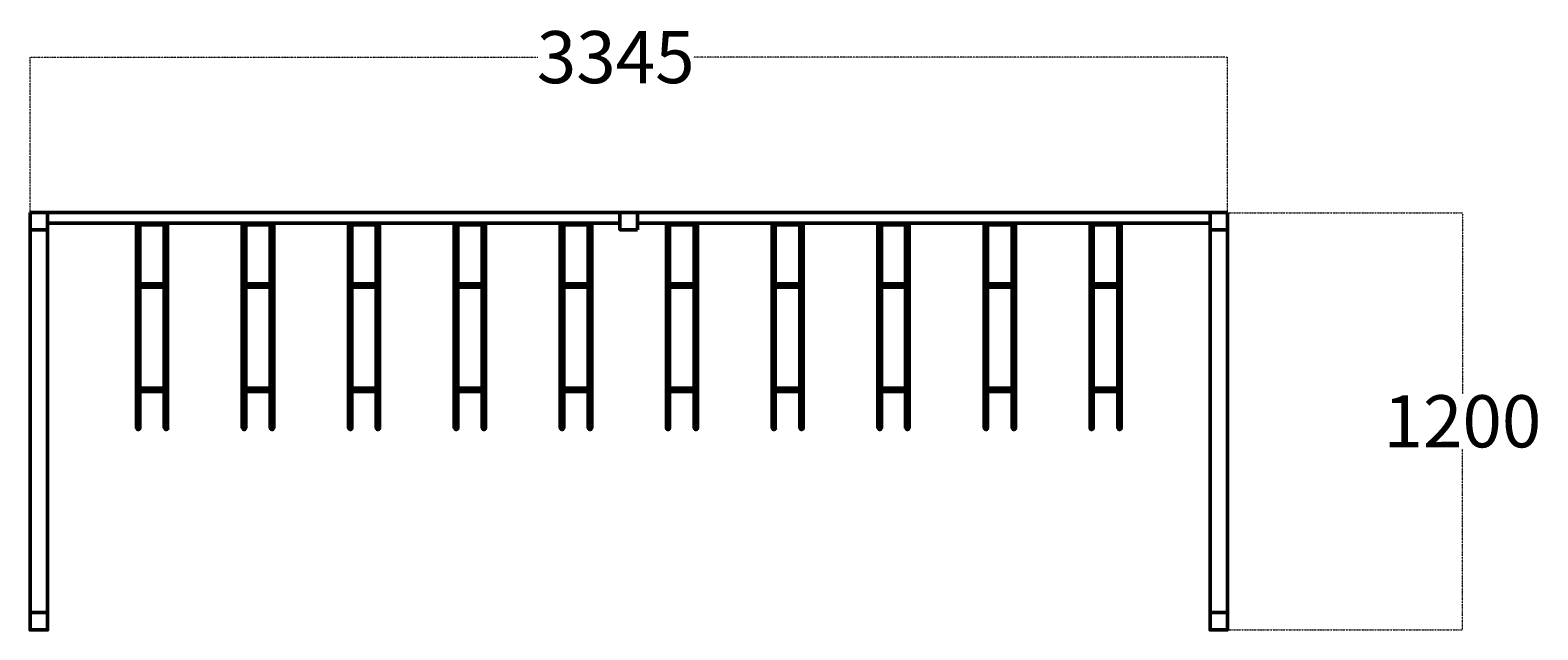
# Model space of a CAD drawing. Extents: x 2444 to 21099, y 1318 to 10909.
# Drawn here: x 2444 to 6784, y 5508 to 7234 of the extents above; entities that cross this region are included whole.
import ezdxf

# ---------------------------------------------------------------- set-up
doc = ezdxf.new("R2010")
doc.units = 0
doc.linetypes.add('DASHDOT', pattern=[1, 0.5, -0.25, 0, -0.25])
doc.layers.get('0').update_dxf_attribs({"lineweight": 25})
doc.layers.add('Layer 1', color=7, linetype='Continuous', lineweight=0)
doc.styles.add('0-FS Dims', font='GOTHIC.TTF')
doc.dimstyles.new('FS', dxfattribs={"dimscale": 0, "dimtxt": 2.5, "dimasz": 3, "dimexe": 1, "dimexo": 2, "dimgap": 0.5, "dimtad": 0, "dimtih": 1, "dimtoh": 1, "dimdec": 0, "dimlfac": -1, "dimzin": 0, "dimdsep": 46, "dimtxsty": '0-FS Dims', "dimcen": 1, "dimclrd": 7, "dimclre": 256, "dimclrt": 256, "dimadec": 0, "dimazin": 0, "dimtfac": 1, "dimtdec": 0, "dimtofl": 0, "dimtmove": 0, "dimatfit": 3, "dimldrblk": 'DOTSMALL', "dimfxl": 1, "dimtolj": 1, "dimtzin": 0, "dimlwd": 15, "dimlwe": 15, "dimarcsym": 0})

# ---------------------------------------------------------------- blocks, each defined once
blk = doc.blocks.new('*D66')
at = {"linetype": 'DASHDOT', "lineweight": 15, "transparency": 16777216}
for p, q in [((2444, 6711.3), (2444, 7157.4)), ((5890, 6711.3), (5890, 7157.4))]:
    blk.add_line(p, q, dxfattribs=at)
at = {"color": 7, "linetype": 'DASHDOT', "lineweight": 15, "transparency": 16777216}
for p, q in [((2447, 7156.4), (3905.7, 7156.4)), ((5887, 7156.4), (4353.1, 7156.4))]:
    blk.add_line(p, q, dxfattribs=at)
at = {"color": 7, "transparency": 16777216}
for points in [[(2447, 7156.9), (2447, 7155.9), (2444, 7156.4)], [(5887, 7156.9), (5887, 7155.9), (5890, 7156.4)]]:
    blk.add_solid(points, dxfattribs=at)
at = {"layer": 'Defpoints', "color": 0, "transparency": 16777216}
for p in [(5890, 7156.4), (2444, 6709.3), (5890, 6709.3)]:
    blk.add_point(p, dxfattribs=at)
at = {"transparency": 16777216, "insert": (4129.4, 7156.4), "char_height": 2.5, "attachment_point": 5, "style": '0-FS Dims'}
blk.add_mtext('\\A1;{\\H60x;3345}', dxfattribs=at)
blk = doc.blocks.new('_DotSmall')
at = {"color": 0, "linetype": 'ByBlock', "const_width": 0.5}
blk.add_lwpolyline([(-0.0625, 0, 1), (0.0625, 0, 1)], format="xyb", close=True, dxfattribs=at)
blk = doc.blocks.new('*D76')
at = {"linetype": 'DASHDOT', "lineweight": 15, "transparency": 16777216}
for p, q in [((5892, 6708.5), (6567.5, 6708.5)), ((5892, 5507.9), (6567.5, 5507.9))]:
    blk.add_line(p, q, dxfattribs=at)
at = {"color": 7, "linetype": 'DASHDOT', "lineweight": 15, "transparency": 16777216}
for p, q in [((6566.5, 6705.5), (6566.5, 6187.5)), ((6566.5, 5510.9), (6566.5, 6028.9))]:
    blk.add_line(p, q, dxfattribs=at)
at = {"color": 7, "transparency": 16777216}
for points in [[(6566, 6705.5), (6567, 6705.5), (6566.5, 6708.5)], [(6566, 5510.9), (6567, 5510.9), (6566.5, 5507.9)]]:
    blk.add_solid(points, dxfattribs=at)
at = {"layer": 'Defpoints', "color": 0, "transparency": 16777216}
for p in [(5890, 6708.5), (6566.5, 6708.5), (5890, 5507.9)]:
    blk.add_point(p, dxfattribs=at)
at = {"transparency": 16777216, "insert": (6566.5, 6108.2), "char_height": 2.5, "attachment_point": 5, "style": '0-FS Dims'}
blk.add_mtext('\\A1;{\\H60x;1200}', dxfattribs=at)

msp = doc.modelspace()

# ---------------------------------------------------------------- linework, layer by layer
at = {"layer": 'Layer 1', "color": 0, "lineweight": 50}
for p, q in [((4141.6, 6709.3), (2494, 6709.3)), ((5840, 6709.3), (4192.4, 6709.3)), ((2444, 5557.9), (2444, 6659.4)), ((2494, 5557.9), (2494, 6659.4)), ((2749.7, 6678.9), (2749.7, 6673.8)), ((2839.4, 6678.9), (2839.4, 6673.8)), ((3054.5, 6678.9), (3054.5, 6673.8)), ((3064.6, 6678.9), (3064.6, 6673.8)), ((3134.9, 6673.8), (3064.6, 6673.8)), ((3145.1, 6678.9), (3145.1, 6673.8)), ((3360.1, 6678.9), (3360.1, 6673.8)), ((3439.7, 6673.8), (3439.7, 6678.9)), ((3449.9, 6678.9), (3449.9, 6673.8)), ((3664.9, 6678.9), (3664.9, 6673.8)), ((3754.7, 6678.9), (3754.7, 6673.8)), ((3969.7, 6678.9), (3969.7, 6673.8)), ((3979.9, 6678.9), (3979.9, 6673.8)), ((4050.2, 6673.8), (3979.9, 6673.8)), ((4050.2, 6673.8), (4050.2, 6678.9)), ((4060.3, 6678.9), (4060.3, 6673.8)), ((4275.4, 6678.9), (4275.4, 6673.8)), ((4355, 6673.8), (4284.7, 6673.8)), ((4365.1, 6678.9), (4365.1, 6673.8)), ((4579.3, 6678.9), (4579.3, 6673.8)), ((4588.6, 6673.8), (4588.6, 6678.9)), ((4669.1, 6678.9), (4669.1, 6673.8)), ((4884.1, 6678.9), (4884.1, 6673.8)), ((4894.3, 6673.8), (4963.7, 6673.8)), ((4963.7, 6678.9), (4963.7, 6673.8)), ((4973.9, 6678.9), (4973.9, 6673.8)), ((5189.8, 6678.9), (5189.8, 6673.8)), ((5280.4, 6678.9), (5280.4, 6673.8)), ((5494.6, 6678.9), (5494.6, 6673.8)), ((5574.2, 6678.9), (5503.9, 6678.9)), ((5584.3, 6678.9), (5584.3, 6673.8)), ((5840, 5557.9), (5840, 6659.4)), ((5890, 5557.9), (5890, 6659.4)), ((2749.7, 6384.2), (2749.7, 6597.6)), ((2759.8, 6384.2), (2759.8, 6597.6)), ((2830.1, 6384.2), (2830.1, 6597.6)), ((2839.4, 6384.2), (2839.4, 6597.6)), ((3054.5, 6384.2), (3054.5, 6597.6)), ((3064.6, 6384.2), (3064.6, 6597.6)), ((3134.9, 6384.2), (3134.9, 6597.6)), ((3145.1, 6384.2), (3145.1, 6597.6)), ((3360.1, 6384.2), (3360.1, 6597.6)), ((3370.3, 6384.2), (3370.3, 6597.6)), ((3439.7, 6384.2), (3439.7, 6597.6)), ((3449.9, 6384.2), (3449.9, 6597.6)), ((3664.9, 6384.2), (3664.9, 6597.6)), ((3675.1, 6384.2), (3675.1, 6597.6)), ((3745.4, 6384.2), (3745.4, 6597.6)), ((3754.7, 6384.2), (3754.7, 6597.6)), ((3969.7, 6384.2), (3969.7, 6597.6)), ((3979.9, 6384.2), (3979.9, 6597.6)), ((4050.2, 6384.2), (4050.2, 6597.6)), ((4060.3, 6384.2), (4060.3, 6597.6)), ((4275.4, 6384.2), (4275.4, 6597.6)), ((4284.7, 6384.2), (4284.7, 6597.6)), ((4355, 6384.2), (4355, 6597.6)), ((4365.1, 6384.2), (4365.1, 6597.6)), ((4579.3, 6384.2), (4579.3, 6597.6)), ((4588.6, 6384.2), (4588.6, 6597.6)), ((4658.9, 6384.2), (4658.9, 6597.6)), ((4669.1, 6384.2), (4669.1, 6597.6)), ((4884.1, 6384.2), (4884.1, 6597.6)), ((4894.3, 6384.2), (4894.3, 6597.6)), ((4963.7, 6384.2), (4963.7, 6597.6)), ((4973.9, 6384.2), (4973.9, 6597.6)), ((5189.8, 6384.2), (5189.8, 6597.6)), ((5199.9, 6384.2), (5199.9, 6597.6)), ((5270.2, 6384.2), (5270.2, 6597.6)), ((5280.4, 6384.2), (5280.4, 6597.6)), ((5494.6, 6384.2), (5494.6, 6597.6)), ((5503.9, 6384.2), (5503.9, 6597.6)), ((5574.2, 6384.2), (5574.2, 6597.6)), ((5584.3, 6384.2), (5584.3, 6597.6)), ((2830.1, 6503.6), (2759.8, 6503.6)), ((2830.1, 6494.3), (2759.8, 6494.3)), ((3134.9, 6503.6), (3064.6, 6503.6)), ((3134.9, 6494.3), (3064.6, 6494.3)), ((3439.7, 6503.6), (3370.3, 6503.6)), ((3439.7, 6494.3), (3370.3, 6494.3)), ((3745.4, 6503.6), (3675.1, 6503.6)), ((3745.4, 6494.3), (3675.1, 6494.3)), ((4050.2, 6503.6), (3979.9, 6503.6)), ((4050.2, 6494.3), (3979.9, 6494.3)), ((4355, 6503.6), (4284.7, 6503.6)), ((4355, 6494.3), (4284.7, 6494.3)), ((4588.6, 6503.6), (4658.9, 6503.6)), ((4588.6, 6494.3), (4658.9, 6494.3)), ((4894.3, 6503.6), (4963.7, 6503.6)), ((4894.3, 6494.3), (4963.7, 6494.3)), ((5270.2, 6503.6), (5199.9, 6503.6)), ((5270.2, 6494.3), (5199.9, 6494.3)), ((5503.9, 6503.6), (5574.2, 6503.6)), ((5503.9, 6494.3), (5574.2, 6494.3)), ((2749.7, 6121.8), (2749.7, 6384.2)), ((2759.8, 6121.8), (2759.8, 6384.2)), ((2830.1, 6121.8), (2830.1, 6384.2)), ((2839.4, 6121.8), (2839.4, 6384.2)), ((3054.5, 6121.8), (3054.5, 6384.2)), ((3064.6, 6121.8), (3064.6, 6384.2)), ((3134.9, 6121.8), (3134.9, 6384.2)), ((3145.1, 6121.8), (3145.1, 6384.2)), ((3360.1, 6121.8), (3360.1, 6384.2)), ((3370.3, 6121.8), (3370.3, 6384.2)), ((3439.7, 6121.8), (3439.7, 6384.2)), ((3449.9, 6121.8), (3449.9, 6384.2)), ((3664.9, 6121.8), (3664.9, 6384.2)), ((3675.1, 6121.8), (3675.1, 6384.2)), ((3745.4, 6121.8), (3745.4, 6384.2)), ((3754.7, 6121.8), (3754.7, 6384.2)), ((3969.7, 6121.8), (3969.7, 6384.2)), ((3979.9, 6121.8), (3979.9, 6384.2)), ((4050.2, 6121.8), (4050.2, 6384.2)), ((4060.3, 6121.8), (4060.3, 6384.2)), ((4275.4, 6121.8), (4275.4, 6384.2)), ((4284.7, 6121.8), (4284.7, 6384.2)), ((4355, 6121.8), (4355, 6384.2)), ((4365.1, 6121.8), (4365.1, 6384.2)), ((4579.3, 6121.8), (4579.3, 6384.2)), ((4588.6, 6121.8), (4588.6, 6384.2)), ((4658.9, 6121.8), (4658.9, 6384.2)), ((4669.1, 6121.8), (4669.1, 6384.2)), ((4884.1, 6121.8), (4884.1, 6384.2)), ((4894.3, 6121.8), (4894.3, 6384.2)), ((4963.7, 6121.8), (4963.7, 6384.2)), ((4973.9, 6121.8), (4973.9, 6384.2)), ((5189.8, 6121.8), (5189.8, 6384.2)), ((5199.9, 6121.8), (5199.9, 6384.2)), ((5270.2, 6121.8), (5270.2, 6384.2)), ((5280.4, 6121.8), (5280.4, 6384.2)), ((5494.6, 6121.8), (5494.6, 6384.2)), ((5503.9, 6121.8), (5503.9, 6384.2)), ((5574.2, 6121.8), (5574.2, 6384.2)), ((5584.3, 6121.8), (5584.3, 6384.2)), ((2830.1, 6203.9), (2759.8, 6203.9)), ((2830.1, 6193.7), (2759.8, 6193.7)), ((3134.9, 6203.9), (3064.6, 6203.9)), ((3134.9, 6193.7), (3064.6, 6193.7)), ((3439.7, 6203.9), (3370.3, 6203.9)), ((3439.7, 6193.7), (3370.3, 6193.7)), ((3745.4, 6203.9), (3675.1, 6203.9)), ((3745.4, 6193.7), (3675.1, 6193.7)), ((4050.2, 6203.9), (3979.9, 6203.9)), ((4050.2, 6193.7), (3979.9, 6193.7)), ((4355, 6203.9), (4284.7, 6203.9)), ((4355, 6193.7), (4284.7, 6193.7)), ((4588.6, 6203.9), (4658.9, 6203.9)), ((4588.6, 6193.7), (4658.9, 6193.7)), ((4894.3, 6203.9), (4963.7, 6203.9)), ((4894.3, 6193.7), (4963.7, 6193.7)), ((5270.2, 6203.9), (5199.9, 6203.9)), ((5270.2, 6193.7), (5199.9, 6193.7)), ((5503.9, 6203.9), (5574.2, 6203.9)), ((5503.9, 6193.7), (5574.2, 6193.7))]:
    msp.add_line(p, q, dxfattribs=at)
at = {"layer": 'Layer 1', "color": 0, "lineweight": 15}
for p, q in [((2494.8, 5740.8), (2494.8, 5752.6)), ((2494.8, 5735.7), (2494.8, 5735.7)), ((2494.8, 5720.4), (2494.8, 5730.6)), ((5840, 5740.8), (5840, 5752.6)), ((5840, 5735.7), (5840, 5735.7)), ((5840, 5720.4), (5840, 5730.6)), ((2494.8, 5716.2), (2494.8, 5716.2)), ((2494.8, 5701), (2494.8, 5711.1)), ((2494.8, 5695.9), (2494.8, 5695.9)), ((2494.8, 5680.6), (2494.8, 5690.8)), ((5840, 5716.2), (5840, 5716.2)), ((5840, 5701), (5840, 5711.1)), ((5840, 5695.9), (5840, 5695.9)), ((5840, 5680.6), (5840, 5690.8)), ((2494.8, 5675.6), (2494.8, 5675.6)), ((2494.8, 5661.2), (2494.8, 5670.5)), ((2494.8, 5656.1), (2494.8, 5656.1)), ((2494.8, 5640.8), (2494.8, 5651)), ((5840, 5675.6), (5840, 5675.6)), ((5840, 5661.2), (5840, 5670.5)), ((5840, 5656.1), (5840, 5656.1)), ((5840, 5640.8), (5840, 5651)), ((2494.8, 5635.8), (2494.8, 5635.8)), ((2494.8, 5620.5), (2494.8, 5630.7)), ((2494.8, 5615.4), (2494.8, 5615.4)), ((2494.8, 5599.4), (2494.8, 5611.2)), ((5840, 5635.8), (5840, 5635.8)), ((5840, 5620.5), (5840, 5630.7)), ((5840, 5615.4), (5840, 5615.4)), ((5840, 5599.4), (5840, 5611.2))]:
    msp.add_line(p, q, dxfattribs=at)
at = {"layer": 'Layer 1', "color": 0, "lineweight": 25}
msp.add_line((2494.8, 5558.7), (2494.8, 5558.7), dxfattribs=at)
at = {"layer": 'Layer 1', "color": 0, "lineweight": 50}
for points in [[(2444, 6709.3), (2444, 6659.4), (2494, 6659.4), (2494, 6709.3), (2444, 6709.3)], [(4192.4, 6659.4), (4192.4, 6709.3), (4141.6, 6709.3), (4141.6, 6659.4), (4192.4, 6659.4)], [(5890, 6709.3), (5890, 6659.4), (5840, 6659.4), (5840, 6709.3), (5890, 6709.3)], [(2494, 6678.9), (3059.6, 6678.9), (3064.6, 6678.9)], [(2749.7, 6597.6), (2749.7, 6606.9), (2749.7, 6617.9), (2749.7, 6629.8), (2749.7, 6640.8), (2749.7, 6651.8), (2749.7, 6661.1), (2749.7, 6667.9), (2749.7, 6672.9), (2749.7, 6673.8)], [(2830.1, 6678.9), (2830.1, 6673.8), (2759.8, 6673.8), (2759.8, 6678.9)], [(2759.8, 6673.8), (2759.8, 6672.9), (2759.8, 6667.9), (2759.8, 6661.1), (2759.8, 6651.8), (2759.8, 6640.8), (2759.8, 6629.8), (2759.8, 6617.9), (2759.8, 6606.9), (2759.8, 6597.6)], [(2830.1, 6597.6), (2830.1, 6606.9), (2830.1, 6617.9), (2830.1, 6629.8), (2830.1, 6640.8), (2830.1, 6651.8), (2830.1, 6661.1), (2830.1, 6667.9), (2830.1, 6672.9), (2830.1, 6673.8)], [(2839.4, 6673.8), (2839.4, 6672.9), (2839.4, 6667.9), (2839.4, 6661.1), (2839.4, 6651.8), (2839.4, 6640.8), (2839.4, 6629.8), (2839.4, 6617.9), (2839.4, 6606.9), (2839.4, 6597.6)], [(3054.5, 6597.6), (3054.5, 6606.9), (3054.5, 6617.9), (3054.5, 6629.8), (3054.5, 6640.8), (3054.5, 6651.8), (3054.5, 6661.1), (3054.5, 6667.9), (3054.5, 6672.9), (3054.5, 6673.8)], [(3064.6, 6678.9), (3134.9, 6678.9), (3134.9, 6673.8)], [(3064.6, 6673.8), (3064.6, 6672.9), (3064.6, 6667.9), (3064.6, 6661.1), (3064.6, 6651.8), (3064.6, 6640.8), (3064.6, 6629.8), (3064.6, 6617.9), (3064.6, 6606.9), (3064.6, 6597.6)], [(3134.9, 6678.9), (3140, 6678.9), (3670, 6678.9), (3675.1, 6678.9)], [(3134.9, 6597.6), (3134.9, 6606.9), (3134.9, 6617.9), (3134.9, 6629.8), (3134.9, 6640.8), (3134.9, 6651.8), (3134.9, 6661.1), (3134.9, 6667.9), (3134.9, 6672.9), (3134.9, 6673.8)], [(3145.1, 6673.8), (3145.1, 6672.9), (3145.1, 6667.9), (3145.1, 6661.1), (3145.1, 6651.8), (3145.1, 6640.8), (3145.1, 6629.8), (3145.1, 6617.9), (3145.1, 6606.9), (3145.1, 6597.6)], [(3360.1, 6597.6), (3360.1, 6606.9), (3360.1, 6617.9), (3360.1, 6629.8), (3360.1, 6640.8), (3360.1, 6651.8), (3360.1, 6661.1), (3360.1, 6667.9), (3360.1, 6672.9), (3360.1, 6673.8)], [(3439.7, 6673.8), (3370.3, 6673.8), (3370.3, 6678.9)], [(3370.3, 6673.8), (3370.3, 6672.9), (3370.3, 6667.9), (3370.3, 6661.1), (3370.3, 6651.8), (3370.3, 6640.8), (3370.3, 6629.8), (3370.3, 6617.9), (3370.3, 6606.9), (3370.3, 6597.6)], [(3439.7, 6597.6), (3439.7, 6606.9), (3439.7, 6617.9), (3439.7, 6629.8), (3439.7, 6640.8), (3439.7, 6651.8), (3439.7, 6661.1), (3439.7, 6667.9), (3439.7, 6672.9), (3439.7, 6673.8)], [(3449.9, 6673.8), (3449.9, 6672.9), (3449.9, 6667.9), (3449.9, 6661.1), (3449.9, 6651.8), (3449.9, 6640.8), (3449.9, 6629.8), (3449.9, 6617.9), (3449.9, 6606.9), (3449.9, 6597.6)], [(3664.9, 6597.6), (3664.9, 6606.9), (3664.9, 6617.9), (3664.9, 6629.8), (3664.9, 6640.8), (3664.9, 6651.8), (3664.9, 6661.1), (3664.9, 6667.9), (3664.9, 6672.9), (3664.9, 6673.8)], [(3745.4, 6678.9), (3745.4, 6673.8), (3675.1, 6673.8), (3675.1, 6678.9), (3745.4, 6678.9)], [(3675.1, 6673.8), (3675.1, 6672.9), (3675.1, 6667.9), (3675.1, 6661.1), (3675.1, 6651.8), (3675.1, 6640.8), (3675.1, 6629.8), (3675.1, 6617.9), (3675.1, 6606.9), (3675.1, 6597.6)], [(3745.4, 6678.9), (3749.6, 6678.9), (4141.6, 6678.9)], [(3745.4, 6597.6), (3745.4, 6606.9), (3745.4, 6617.9), (3745.4, 6629.8), (3745.4, 6640.8), (3745.4, 6651.8), (3745.4, 6661.1), (3745.4, 6667.9), (3745.4, 6672.9), (3745.4, 6673.8)], [(3754.7, 6673.8), (3754.7, 6672.9), (3754.7, 6667.9), (3754.7, 6661.1), (3754.7, 6651.8), (3754.7, 6640.8), (3754.7, 6629.8), (3754.7, 6617.9), (3754.7, 6606.9), (3754.7, 6597.6)], [(3969.7, 6597.6), (3969.7, 6606.9), (3969.7, 6617.9), (3969.7, 6629.8), (3969.7, 6640.8), (3969.7, 6651.8), (3969.7, 6661.1), (3969.7, 6667.9), (3969.7, 6672.9), (3969.7, 6673.8)], [(3979.9, 6673.8), (3979.9, 6672.9), (3979.9, 6667.9), (3979.9, 6661.1), (3979.9, 6651.8), (3979.9, 6640.8), (3979.9, 6629.8), (3979.9, 6617.9), (3979.9, 6606.9), (3979.9, 6597.6)], [(4050.2, 6597.6), (4050.2, 6606.9), (4050.2, 6617.9), (4050.2, 6629.8), (4050.2, 6640.8), (4050.2, 6651.8), (4050.2, 6661.1), (4050.2, 6667.9), (4050.2, 6672.9), (4050.2, 6673.8)], [(4060.3, 6673.8), (4060.3, 6672.9), (4060.3, 6667.9), (4060.3, 6661.1), (4060.3, 6651.8), (4060.3, 6640.8), (4060.3, 6629.8), (4060.3, 6617.9), (4060.3, 6606.9), (4060.3, 6597.6)], [(4192.4, 6678.9), (4279.6, 6678.9), (4284.7, 6678.9)], [(4275.4, 6597.6), (4275.4, 6606.9), (4275.4, 6617.9), (4275.4, 6629.8), (4275.4, 6640.8), (4275.4, 6651.8), (4275.4, 6661.1), (4275.4, 6667.9), (4275.4, 6672.9), (4275.4, 6673.8)], [(4355, 6673.8), (4355, 6678.9), (4284.7, 6678.9), (4284.7, 6673.8)], [(4284.7, 6673.8), (4284.7, 6672.9), (4284.7, 6667.9), (4284.7, 6661.1), (4284.7, 6651.8), (4284.7, 6640.8), (4284.7, 6629.8), (4284.7, 6617.9), (4284.7, 6606.9), (4284.7, 6597.6)], [(4355, 6678.9), (4360, 6678.9), (4889.2, 6678.9), (4894.3, 6678.9)], [(4355, 6597.6), (4355, 6606.9), (4355, 6617.9), (4355, 6629.8), (4355, 6640.8), (4355, 6651.8), (4355, 6661.1), (4355, 6667.9), (4355, 6672.9), (4355, 6673.8)], [(4365.1, 6673.8), (4365.1, 6672.9), (4365.1, 6667.9), (4365.1, 6661.1), (4365.1, 6651.8), (4365.1, 6640.8), (4365.1, 6629.8), (4365.1, 6617.9), (4365.1, 6606.9), (4365.1, 6597.6)], [(4579.3, 6597.6), (4579.3, 6606.9), (4579.3, 6617.9), (4579.3, 6629.8), (4579.3, 6640.8), (4579.3, 6651.8), (4579.3, 6661.1), (4579.3, 6667.9), (4579.3, 6672.9), (4579.3, 6673.8)], [(4588.6, 6673.8), (4658.9, 6673.8), (4658.9, 6678.9)], [(4588.6, 6673.8), (4588.6, 6672.9), (4588.6, 6667.9), (4588.6, 6661.1), (4588.6, 6651.8), (4588.6, 6640.8), (4588.6, 6629.8), (4588.6, 6617.9), (4588.6, 6606.9), (4588.6, 6597.6)], [(4658.9, 6597.6), (4658.9, 6606.9), (4658.9, 6617.9), (4658.9, 6629.8), (4658.9, 6640.8), (4658.9, 6651.8), (4658.9, 6661.1), (4658.9, 6667.9), (4658.9, 6672.9), (4658.9, 6673.8)], [(4669.1, 6673.8), (4669.1, 6672.9), (4669.1, 6667.9), (4669.1, 6661.1), (4669.1, 6651.8), (4669.1, 6640.8), (4669.1, 6629.8), (4669.1, 6617.9), (4669.1, 6606.9), (4669.1, 6597.6)], [(4884.1, 6597.6), (4884.1, 6606.9), (4884.1, 6617.9), (4884.1, 6629.8), (4884.1, 6640.8), (4884.1, 6651.8), (4884.1, 6661.1), (4884.1, 6667.9), (4884.1, 6672.9), (4884.1, 6673.8)], [(4963.7, 6678.9), (4894.3, 6678.9), (4894.3, 6673.8)], [(4894.3, 6673.8), (4894.3, 6672.9), (4894.3, 6667.9), (4894.3, 6661.1), (4894.3, 6651.8), (4894.3, 6640.8), (4894.3, 6629.8), (4894.3, 6617.9), (4894.3, 6606.9), (4894.3, 6597.6)], [(4963.7, 6678.9), (4968.8, 6678.9), (5498.8, 6678.9), (5503.9, 6678.9)], [(4963.7, 6597.6), (4963.7, 6606.9), (4963.7, 6617.9), (4963.7, 6629.8), (4963.7, 6640.8), (4963.7, 6651.8), (4963.7, 6661.1), (4963.7, 6667.9), (4963.7, 6672.9), (4963.7, 6673.8)], [(4973.9, 6673.8), (4973.9, 6672.9), (4973.9, 6667.9), (4973.9, 6661.1), (4973.9, 6651.8), (4973.9, 6640.8), (4973.9, 6629.8), (4973.9, 6617.9), (4973.9, 6606.9), (4973.9, 6597.6)], [(5189.8, 6597.6), (5189.8, 6606.9), (5189.8, 6617.9), (5189.8, 6629.8), (5189.8, 6640.8), (5189.8, 6651.8), (5189.8, 6661.1), (5189.8, 6667.9), (5189.8, 6672.9), (5189.8, 6673.8)], [(5270.2, 6678.9), (5270.2, 6673.8), (5199.9, 6673.8), (5199.9, 6678.9)], [(5199.9, 6673.8), (5199.9, 6672.9), (5199.9, 6667.9), (5199.9, 6661.1), (5199.9, 6651.8), (5199.9, 6640.8), (5199.9, 6629.8), (5199.9, 6617.9), (5199.9, 6606.9), (5199.9, 6597.6)], [(5270.2, 6597.6), (5270.2, 6606.9), (5270.2, 6617.9), (5270.2, 6629.8), (5270.2, 6640.8), (5270.2, 6651.8), (5270.2, 6661.1), (5270.2, 6667.9), (5270.2, 6672.9), (5270.2, 6673.8)], [(5280.4, 6673.8), (5280.4, 6672.9), (5280.4, 6667.9), (5280.4, 6661.1), (5280.4, 6651.8), (5280.4, 6640.8), (5280.4, 6629.8), (5280.4, 6617.9), (5280.4, 6606.9), (5280.4, 6597.6)], [(5494.6, 6597.6), (5494.6, 6606.9), (5494.6, 6617.9), (5494.6, 6629.8), (5494.6, 6640.8), (5494.6, 6651.8), (5494.6, 6661.1), (5494.6, 6667.9), (5494.6, 6672.9), (5494.6, 6673.8)], [(5503.9, 6673.8), (5574.2, 6673.8), (5574.2, 6678.9)], [(5503.9, 6678.9), (5503.9, 6673.8), (5503.9, 6672.9), (5503.9, 6667.9), (5503.9, 6661.1), (5503.9, 6651.8), (5503.9, 6640.8), (5503.9, 6629.8), (5503.9, 6617.9), (5503.9, 6606.9), (5503.9, 6597.6)], [(5574.2, 6678.9), (5579.2, 6678.9), (5840, 6678.9)], [(5574.2, 6597.6), (5574.2, 6606.9), (5574.2, 6617.9), (5574.2, 6629.8), (5574.2, 6640.8), (5574.2, 6651.8), (5574.2, 6661.1), (5574.2, 6667.9), (5574.2, 6672.9), (5574.2, 6673.8)], [(5584.3, 6673.8), (5584.3, 6672.9), (5584.3, 6667.9), (5584.3, 6661.1), (5584.3, 6651.8), (5584.3, 6640.8), (5584.3, 6629.8), (5584.3, 6617.9), (5584.3, 6606.9), (5584.3, 6597.6)], [(2749.7, 6384.2), (2749.7, 6383.4), (2750.5, 6383.4), (2750.5, 6382.5), (2751.4, 6382.5), (2752.2, 6381.7), (2753.1, 6381.7), (2754.8, 6381.7), (2755.6, 6381.7), (2756.4, 6381.7), (2757.3, 6381.7), (2758.1, 6381.7), (2758.1, 6382.5), (2759, 6382.5), (2759.8, 6383.4), (2759.8, 6384.2)], [(2830.1, 6384.2), (2830.1, 6383.4), (2831, 6382.5), (2831.8, 6381.7), (2832.6, 6381.7), (2833.5, 6381.7), (2834.3, 6381.7), (2835.2, 6381.7), (2836, 6381.7), (2836.9, 6381.7), (2837.7, 6381.7), (2838.6, 6382.5), (2839.4, 6382.5), (2839.4, 6383.4), (2839.4, 6384.2)], [(3054.5, 6384.2), (3055.3, 6383.4), (3055.3, 6382.5), (3056.2, 6382.5), (3057, 6381.7), (3057.9, 6381.7), (3058.7, 6381.7), (3059.6, 6381.7), (3060.4, 6381.7), (3061.2, 6381.7), (3062.1, 6381.7), (3062.9, 6381.7), (3063.8, 6382.5), (3064.6, 6383.4), (3064.6, 6384.2)], [(3134.9, 6384.2), (3134.9, 6383.4), (3135.8, 6382.5), (3136.6, 6381.7), (3137.4, 6381.7), (3138.3, 6381.7), (3139.1, 6381.7), (3140, 6381.7), (3140.8, 6381.7), (3141.7, 6381.7), (3142.5, 6381.7), (3143.4, 6382.5), (3144.2, 6382.5), (3144.2, 6383.4), (3145.1, 6383.4), (3145.1, 6384.2)], [(3360.1, 6384.2), (3360.1, 6383.4), (3361, 6382.5), (3361.8, 6381.7), (3362.7, 6381.7), (3363.5, 6381.7), (3364.4, 6381.7), (3365.2, 6381.7), (3366, 6381.7), (3366.9, 6381.7), (3367.7, 6381.7), (3368.6, 6382.5), (3369.4, 6382.5), (3369.4, 6383.4), (3370.3, 6384.2)], [(3439.7, 6384.2), (3439.7, 6383.4), (3440.6, 6383.4), (3440.6, 6382.5), (3441.4, 6382.5), (3442.2, 6381.7), (3443.1, 6381.7), (3443.9, 6381.7), (3444.8, 6381.7), (3445.6, 6381.7), (3446.5, 6381.7), (3447.3, 6381.7), (3448.2, 6381.7), (3449, 6382.5), (3449.9, 6383.4), (3449.9, 6384.2)], [(3664.9, 6384.2), (3664.9, 6383.4), (3665.8, 6382.5), (3666.6, 6382.5), (3666.6, 6381.7), (3667.5, 6381.7), (3668.3, 6381.7), (3669.2, 6381.7), (3670, 6381.7), (3671.7, 6381.7), (3672.5, 6381.7), (3673.4, 6382.5), (3674.2, 6382.5), (3674.2, 6383.4), (3675.1, 6383.4), (3675.1, 6384.2)], [(3745.4, 6384.2), (3745.4, 6383.4), (3745.4, 6382.5), (3746.2, 6382.5), (3747, 6381.7), (3747.9, 6381.7), (3748.7, 6381.7), (3749.6, 6381.7), (3750.4, 6381.7), (3751.3, 6381.7), (3752.1, 6381.7), (3753, 6381.7), (3753.8, 6382.5), (3754.7, 6383.4), (3754.7, 6384.2)], [(3969.7, 6384.2), (3969.7, 6383.4), (3970.6, 6383.4), (3970.6, 6382.5), (3971.4, 6382.5), (3972.3, 6381.7), (3973.1, 6381.7), (3974, 6381.7), (3974.8, 6381.7), (3975.6, 6381.7), (3976.5, 6381.7), (3977.3, 6381.7), (3978.2, 6381.7), (3979, 6382.5), (3979.9, 6383.4), (3979.9, 6384.2)], [(4050.2, 6384.2), (4050.2, 6383.4), (4051, 6382.5), (4051.8, 6381.7), (4052.7, 6381.7), (4053.5, 6381.7), (4054.4, 6381.7), (4055.2, 6381.7), (4056.1, 6381.7), (4056.9, 6381.7), (4057.8, 6381.7), (4058.6, 6382.5), (4059.5, 6382.5), (4059.5, 6383.4), (4060.3, 6383.4), (4060.3, 6384.2)], [(4275.4, 6384.2), (4275.4, 6383.4), (4275.4, 6382.5), (4276.2, 6382.5), (4277.1, 6381.7), (4277.9, 6381.7), (4278.8, 6381.7), (4279.6, 6381.7), (4280.4, 6381.7), (4281.3, 6381.7), (4282.1, 6381.7), (4283, 6381.7), (4283.8, 6382.5), (4284.7, 6382.5), (4284.7, 6383.4), (4284.7, 6384.2)], [(4355, 6384.2), (4355, 6383.4), (4355.8, 6382.5), (4356.6, 6382.5), (4356.6, 6381.7), (4357.5, 6381.7), (4358.3, 6381.7), (4359.2, 6381.7), (4360.9, 6381.7), (4361.7, 6381.7), (4362.6, 6381.7), (4363.4, 6381.7), (4363.4, 6382.5), (4364.3, 6382.5), (4365.1, 6383.4), (4365.1, 6384.2)], [(4588.6, 6384.2), (4588.6, 6383.4), (4588.6, 6382.5), (4587.8, 6382.5), (4586.9, 6381.7), (4586.1, 6381.7), (4585.2, 6381.7), (4584.4, 6381.7), (4583.6, 6381.7), (4582.7, 6381.7), (4581.9, 6381.7), (4581, 6381.7), (4580.2, 6382.5), (4579.3, 6383.4), (4579.3, 6384.2)], [(4669.1, 6384.2), (4669.1, 6383.4), (4668.2, 6382.5), (4667.4, 6382.5), (4667.4, 6381.7), (4666.5, 6381.7), (4665.7, 6381.7), (4664.8, 6381.7), (4664, 6381.7), (4662.3, 6381.7), (4661.4, 6381.7), (4660.6, 6382.5), (4659.8, 6382.5), (4659.8, 6383.4), (4658.9, 6383.4), (4658.9, 6384.2)], [(4894.3, 6384.2), (4894.3, 6383.4), (4893.4, 6383.4), (4893.4, 6382.5), (4892.6, 6382.5), (4891.7, 6381.7), (4890.9, 6381.7), (4890, 6381.7), (4889.2, 6381.7), (4888.4, 6381.7), (4887.5, 6381.7), (4886.7, 6381.7), (4885.8, 6381.7), (4885, 6382.5), (4884.1, 6383.4), (4884.1, 6384.2)], [(4973.9, 6384.2), (4973.9, 6383.4), (4973, 6382.5), (4972.2, 6381.7), (4971.3, 6381.7), (4970.5, 6381.7), (4969.6, 6381.7), (4968.8, 6381.7), (4967.9, 6381.7), (4967.1, 6381.7), (4966.2, 6381.7), (4965.4, 6382.5), (4964.6, 6382.5), (4964.6, 6383.4), (4963.7, 6384.2)], [(5189.8, 6384.2), (5190.6, 6383.4), (5190.6, 6382.5), (5191.5, 6382.5), (5192.3, 6381.7), (5193.2, 6381.7), (5194, 6381.7), (5194.8, 6381.7), (5195.7, 6381.7), (5196.5, 6381.7), (5197.4, 6381.7), (5198.2, 6381.7), (5199.1, 6382.5), (5199.9, 6383.4), (5199.9, 6384.2)], [(5270.2, 6384.2), (5270.2, 6383.4), (5271, 6382.5), (5271.9, 6381.7), (5272.7, 6381.7), (5273.6, 6381.7), (5274.4, 6381.7), (5275.3, 6381.7), (5276.1, 6381.7), (5277, 6381.7), (5277.8, 6381.7), (5278.7, 6382.5), (5279.5, 6382.5), (5279.5, 6383.4), (5280.4, 6383.4), (5280.4, 6384.2)], [(5503.9, 6384.2), (5503.9, 6383.4), (5503, 6382.5), (5502.2, 6381.7), (5501.3, 6381.7), (5500.5, 6381.7), (5499.6, 6381.7), (5498.8, 6381.7), (5498, 6381.7), (5497.1, 6381.7), (5496.3, 6381.7), (5495.4, 6382.5), (5494.6, 6382.5), (5494.6, 6383.4), (5494.6, 6384.2)], [(5584.3, 6384.2), (5584.3, 6383.4), (5583.5, 6383.4), (5583.5, 6382.5), (5582.6, 6382.5), (5581.8, 6381.7), (5580.9, 6381.7), (5579.2, 6381.7), (5578.4, 6381.7), (5577.5, 6381.7), (5576.7, 6381.7), (5575.8, 6381.7), (5575.8, 6382.5), (5575, 6382.5), (5574.2, 6383.4), (5574.2, 6384.2)], [(2749.7, 6088.7), (2749.7, 6090.4), (2749.7, 6094.7), (2749.7, 6101.4), (2749.7, 6110.7), (2749.7, 6121.8)], [(2759.8, 6121.8), (2759.8, 6110.7), (2759.8, 6101.4), (2759.8, 6094.7), (2759.8, 6090.4), (2759.8, 6088.7)], [(2830.1, 6088.7), (2830.1, 6090.4), (2830.1, 6094.7), (2830.1, 6101.4), (2830.1, 6110.7), (2830.1, 6121.8)], [(2839.4, 6121.8), (2839.4, 6110.7), (2839.4, 6101.4), (2839.4, 6094.7), (2839.4, 6090.4), (2839.4, 6088.7)], [(3054.5, 6088.7), (3054.5, 6090.4), (3054.5, 6094.7), (3054.5, 6101.4), (3054.5, 6110.7), (3054.5, 6121.8)], [(3064.6, 6121.8), (3064.6, 6110.7), (3064.6, 6101.4), (3064.6, 6094.7), (3064.6, 6090.4), (3064.6, 6088.7)], [(3134.9, 6088.7), (3134.9, 6090.4), (3134.9, 6094.7), (3134.9, 6101.4), (3134.9, 6110.7), (3134.9, 6121.8)], [(3145.1, 6121.8), (3145.1, 6110.7), (3145.1, 6101.4), (3145.1, 6094.7), (3145.1, 6090.4), (3145.1, 6088.7)], [(3360.1, 6088.7), (3360.1, 6090.4), (3360.1, 6094.7), (3360.1, 6101.4), (3360.1, 6110.7), (3360.1, 6121.8)], [(3370.3, 6121.8), (3370.3, 6110.7), (3370.3, 6101.4), (3370.3, 6094.7), (3370.3, 6090.4), (3370.3, 6088.7)], [(3439.7, 6088.7), (3439.7, 6090.4), (3439.7, 6094.7), (3439.7, 6101.4), (3439.7, 6110.7), (3439.7, 6121.8)], [(3449.9, 6121.8), (3449.9, 6110.7), (3449.9, 6101.4), (3449.9, 6094.7), (3449.9, 6090.4), (3449.9, 6088.7)], [(3664.9, 6088.7), (3664.9, 6090.4), (3664.9, 6094.7), (3664.9, 6101.4), (3664.9, 6110.7), (3664.9, 6121.8)], [(3675.1, 6121.8), (3675.1, 6110.7), (3675.1, 6101.4), (3675.1, 6094.7), (3675.1, 6090.4), (3675.1, 6088.7)], [(3745.4, 6088.7), (3745.4, 6090.4), (3745.4, 6094.7), (3745.4, 6101.4), (3745.4, 6110.7), (3745.4, 6121.8)], [(3754.7, 6121.8), (3754.7, 6110.7), (3754.7, 6101.4), (3754.7, 6094.7), (3754.7, 6090.4), (3754.7, 6088.7)], [(3969.7, 6088.7), (3969.7, 6090.4), (3969.7, 6094.7), (3969.7, 6101.4), (3969.7, 6110.7), (3969.7, 6121.8)], [(3979.9, 6121.8), (3979.9, 6110.7), (3979.9, 6101.4), (3979.9, 6094.7), (3979.9, 6090.4), (3979.9, 6088.7)], [(4050.2, 6088.7), (4050.2, 6090.4), (4050.2, 6094.7), (4050.2, 6101.4), (4050.2, 6110.7), (4050.2, 6121.8)], [(4060.3, 6121.8), (4060.3, 6110.7), (4060.3, 6101.4), (4060.3, 6094.7), (4060.3, 6090.4), (4060.3, 6088.7)], [(4275.4, 6088.7), (4275.4, 6090.4), (4275.4, 6094.7), (4275.4, 6101.4), (4275.4, 6110.7), (4275.4, 6121.8)], [(4284.7, 6121.8), (4284.7, 6110.7), (4284.7, 6101.4), (4284.7, 6094.7), (4284.7, 6090.4), (4284.7, 6088.7)], [(4355, 6088.7), (4355, 6090.4), (4355, 6094.7), (4355, 6101.4), (4355, 6110.7), (4355, 6121.8)], [(4365.1, 6121.8), (4365.1, 6110.7), (4365.1, 6101.4), (4365.1, 6094.7), (4365.1, 6090.4), (4365.1, 6088.7)], [(4579.3, 6088.7), (4579.3, 6090.4), (4579.3, 6094.7), (4579.3, 6101.4), (4579.3, 6110.7), (4579.3, 6121.8)], [(4588.6, 6121.8), (4588.6, 6110.7), (4588.6, 6101.4), (4588.6, 6094.7), (4588.6, 6090.4), (4588.6, 6088.7)], [(4658.9, 6088.7), (4658.9, 6090.4), (4658.9, 6094.7), (4658.9, 6101.4), (4658.9, 6110.7), (4658.9, 6121.8)], [(4669.1, 6121.8), (4669.1, 6110.7), (4669.1, 6101.4), (4669.1, 6094.7), (4669.1, 6090.4), (4669.1, 6088.7)], [(4884.1, 6088.7), (4884.1, 6090.4), (4884.1, 6094.7), (4884.1, 6101.4), (4884.1, 6110.7), (4884.1, 6121.8)], [(4894.3, 6121.8), (4894.3, 6110.7), (4894.3, 6101.4), (4894.3, 6094.7), (4894.3, 6090.4), (4894.3, 6088.7)], [(4963.7, 6088.7), (4963.7, 6090.4), (4963.7, 6094.7), (4963.7, 6101.4), (4963.7, 6110.7), (4963.7, 6121.8)], [(4973.9, 6121.8), (4973.9, 6110.7), (4973.9, 6101.4), (4973.9, 6094.7), (4973.9, 6090.4), (4973.9, 6088.7)], [(5189.8, 6088.7), (5189.8, 6090.4), (5189.8, 6094.7), (5189.8, 6101.4), (5189.8, 6110.7), (5189.8, 6121.8)], [(5199.9, 6121.8), (5199.9, 6110.7), (5199.9, 6101.4), (5199.9, 6094.7), (5199.9, 6090.4), (5199.9, 6088.7)], [(5270.2, 6088.7), (5270.2, 6090.4), (5270.2, 6094.7), (5270.2, 6101.4), (5270.2, 6110.7), (5270.2, 6121.8)], [(5280.4, 6121.8), (5280.4, 6110.7), (5280.4, 6101.4), (5280.4, 6094.7), (5280.4, 6090.4), (5280.4, 6088.7)], [(5494.6, 6088.7), (5494.6, 6090.4), (5494.6, 6094.7), (5494.6, 6101.4), (5494.6, 6110.7), (5494.6, 6121.8)], [(5503.9, 6121.8), (5503.9, 6110.7), (5503.9, 6101.4), (5503.9, 6094.7), (5503.9, 6090.4), (5503.9, 6088.7)], [(5574.2, 6088.7), (5574.2, 6090.4), (5574.2, 6094.7), (5574.2, 6101.4), (5574.2, 6110.7), (5574.2, 6121.8)], [(5584.3, 6121.8), (5584.3, 6110.7), (5584.3, 6101.4), (5584.3, 6094.7), (5584.3, 6090.4), (5584.3, 6088.7)], [(2494, 5557.9), (2444, 5557.9), (2444, 5507.9), (2494, 5507.9), (2494, 5557.9)], [(5840, 5557.9), (5890, 5557.9), (5890, 5507.9), (5840, 5507.9), (5840, 5557.9)]]:
    msp.add_lwpolyline(points, dxfattribs=at)
for points in [[(2755.2, 6678.9), (2752.6, 6678.9), (2750.5, 6676.8), (2750.5, 6674.2)], [(2759.8, 6674.2), (2759.8, 6676.8), (2757.7, 6678.9), (2755.2, 6678.9)], [(2835.6, 6678.9), (2833, 6678.9), (2831, 6676.8), (2831, 6674.2)], [(2840.3, 6674.2), (2840.3, 6676.8), (2838.2, 6678.9), (2835.6, 6678.9)], [(3365.6, 6678.9), (3363, 6678.9), (3361, 6676.8), (3361, 6674.2)], [(3370.3, 6674.2), (3370.3, 6676.8), (3368.2, 6678.9), (3365.6, 6678.9)], [(3445.2, 6678.9), (3442.6, 6678.9), (3440.6, 6676.8), (3440.6, 6674.2)], [(3449.9, 6674.2), (3449.9, 6676.8), (3447.8, 6678.9), (3445.2, 6678.9)], [(3975.2, 6678.9), (3972.6, 6678.9), (3970.6, 6676.8), (3970.6, 6674.2)], [(3979.9, 6674.2), (3979.9, 6676.8), (3977.8, 6678.9), (3975.2, 6678.9)], [(4055.7, 6678.9), (4053.1, 6678.9), (4051, 6676.8), (4051, 6674.2)], [(4060.3, 6674.2), (4060.3, 6676.8), (4058.2, 6678.9), (4055.7, 6678.9)], [(4584.8, 6678.9), (4582.2, 6678.9), (4580.2, 6676.8), (4580.2, 6674.2)], [(4589.5, 6674.2), (4589.5, 6676.8), (4587.4, 6678.9), (4584.8, 6678.9)], [(4664.4, 6678.9), (4661.8, 6678.9), (4659.8, 6676.8), (4659.8, 6674.2)], [(4669.1, 6674.2), (4669.1, 6676.8), (4667, 6678.9), (4664.4, 6678.9)], [(5195.3, 6678.9), (5192.7, 6678.9), (5190.6, 6676.8), (5190.6, 6674.2)], [(5199.9, 6674.2), (5199.9, 6676.8), (5197.8, 6678.9), (5195.3, 6678.9)], [(5275.7, 6678.9), (5273.1, 6678.9), (5271, 6676.8), (5271, 6674.2)], [(5280.4, 6674.2), (5280.4, 6676.8), (5278.3, 6678.9), (5275.7, 6678.9)]]:
    msp.add_open_spline(points, degree=3, dxfattribs=at)
for points in [[(3064.6, 6674.2), (3064.6, 6676.8), (3062.5, 6678.9), (3060, 6678.9), (3057.4, 6678.9), (3055.3, 6676.8), (3055.3, 6674.2)], [(3145.1, 6674.2), (3145.1, 6676.8), (3143, 6678.9), (3140.4, 6678.9), (3137.8, 6678.9), (3135.8, 6676.8), (3135.8, 6674.2)], [(3675.1, 6674.2), (3675.1, 6676.8), (3673, 6678.9), (3670.4, 6678.9), (3667.8, 6678.9), (3665.8, 6676.8), (3665.8, 6674.2)], [(3754.7, 6674.2), (3754.7, 6676.8), (3752.6, 6678.9), (3750, 6678.9), (3747.4, 6678.9), (3745.4, 6676.8), (3745.4, 6674.2)], [(4284.7, 6674.2), (4284.7, 6676.8), (4282.6, 6678.9), (4280, 6678.9), (4277.4, 6678.9), (4275.4, 6676.8), (4275.4, 6674.2)], [(4365.1, 6674.2), (4365.1, 6676.8), (4363, 6678.9), (4360.5, 6678.9), (4357.9, 6678.9), (4355.8, 6676.8), (4355.8, 6674.2)], [(4894.3, 6674.2), (4894.3, 6676.8), (4892.2, 6678.9), (4889.6, 6678.9), (4887, 6678.9), (4885, 6676.8), (4885, 6674.2)], [(4973.9, 6674.2), (4973.9, 6676.8), (4971.8, 6678.9), (4969.2, 6678.9), (4966.6, 6678.9), (4964.6, 6676.8), (4964.6, 6674.2)], [(5503.9, 6674.2), (5503.9, 6676.8), (5501.8, 6678.9), (5499.2, 6678.9), (5496.6, 6678.9), (5494.6, 6676.8), (5494.6, 6674.2)], [(5584.3, 6674.2), (5584.3, 6676.8), (5582.2, 6678.9), (5579.7, 6678.9), (5577.1, 6678.9), (5575, 6676.8), (5575, 6674.2)], [(2750.5, 6089.2), (2750.5, 6086.6), (2752.6, 6084.5), (2755.2, 6084.5), (2757.7, 6084.5), (2759.8, 6086.6), (2759.8, 6089.2)], [(2831, 6089.2), (2831, 6086.6), (2833, 6084.5), (2835.6, 6084.5), (2838.2, 6084.5), (2840.3, 6086.6), (2840.3, 6089.2)], [(3055.3, 6089.2), (3055.3, 6086.6), (3057.4, 6084.5), (3060, 6084.5), (3062.5, 6084.5), (3064.6, 6086.6), (3064.6, 6089.2)], [(3135.8, 6089.2), (3135.8, 6086.6), (3137.8, 6084.5), (3140.4, 6084.5), (3143, 6084.5), (3145.1, 6086.6), (3145.1, 6089.2)], [(3361, 6089.2), (3361, 6086.6), (3363, 6084.5), (3365.6, 6084.5), (3368.2, 6084.5), (3370.3, 6086.6), (3370.3, 6089.2)], [(3440.6, 6089.2), (3440.6, 6086.6), (3442.6, 6084.5), (3445.2, 6084.5), (3447.8, 6084.5), (3449.9, 6086.6), (3449.9, 6089.2)], [(3665.8, 6089.2), (3665.8, 6086.6), (3667.8, 6084.5), (3670.4, 6084.5), (3673, 6084.5), (3675.1, 6086.6), (3675.1, 6089.2)], [(3745.4, 6089.2), (3745.4, 6086.6), (3747.4, 6084.5), (3750, 6084.5), (3752.6, 6084.5), (3754.7, 6086.6), (3754.7, 6089.2)], [(3970.6, 6089.2), (3970.6, 6086.6), (3972.6, 6084.5), (3975.2, 6084.5), (3977.8, 6084.5), (3979.9, 6086.6), (3979.9, 6089.2)], [(4051, 6089.2), (4051, 6086.6), (4053.1, 6084.5), (4055.7, 6084.5), (4058.2, 6084.5), (4060.3, 6086.6), (4060.3, 6089.2)], [(4275.4, 6089.2), (4275.4, 6086.6), (4277.4, 6084.5), (4280, 6084.5), (4282.6, 6084.5), (4284.7, 6086.6), (4284.7, 6089.2)], [(4355.8, 6089.2), (4355.8, 6086.6), (4357.9, 6084.5), (4360.5, 6084.5), (4363, 6084.5), (4365.1, 6086.6), (4365.1, 6089.2)], [(4580.2, 6089.2), (4580.2, 6086.6), (4582.2, 6084.5), (4584.8, 6084.5), (4587.4, 6084.5), (4589.5, 6086.6), (4589.5, 6089.2)], [(4659.8, 6089.2), (4659.8, 6086.6), (4661.8, 6084.5), (4664.4, 6084.5), (4667, 6084.5), (4669.1, 6086.6), (4669.1, 6089.2)], [(4885, 6089.2), (4885, 6086.6), (4887, 6084.5), (4889.6, 6084.5), (4892.2, 6084.5), (4894.3, 6086.6), (4894.3, 6089.2)], [(4964.6, 6089.2), (4964.6, 6086.6), (4966.6, 6084.5), (4969.2, 6084.5), (4971.8, 6084.5), (4973.9, 6086.6), (4973.9, 6089.2)], [(5190.6, 6089.2), (5190.6, 6086.6), (5192.7, 6084.5), (5195.3, 6084.5), (5197.8, 6084.5), (5199.9, 6086.6), (5199.9, 6089.2)], [(5271, 6089.2), (5271, 6086.6), (5273.1, 6084.5), (5275.7, 6084.5), (5278.3, 6084.5), (5280.4, 6086.6), (5280.4, 6089.2)], [(5494.6, 6089.2), (5494.6, 6086.6), (5496.6, 6084.5), (5499.2, 6084.5), (5501.8, 6084.5), (5503.9, 6086.6), (5503.9, 6089.2)], [(5575, 6089.2), (5575, 6086.6), (5577.1, 6084.5), (5579.7, 6084.5), (5582.2, 6084.5), (5584.3, 6086.6), (5584.3, 6089.2)]]:
    msp.add_open_spline(points, degree=3, knots=[0, 0, 0, 0, 1, 1, 1, 2, 2, 2, 2], dxfattribs=at)

# ---------------------------------------------------------------- dimensions: what is measured, and where the dimension line sits
dim = msp.add_linear_dim(base=(5890, 7156.4), p1=(2444, 6709.3), p2=(5890, 6709.3), text='{\\H60x;3345}', dimstyle='FS')
dim.commit()
dim.dimension.update_dxf_attribs({"geometry": '*D66', "text_midpoint": (4129.4, 7156.4), "dimtype": 160})
dim = msp.add_linear_dim(base=(6566.5, 6708.5), p1=(5890, 5507.9), p2=(5890, 6708.5), angle=90, text='{\\H60x;1200}', dimstyle='FS')
dim.commit()
dim.dimension.update_dxf_attribs({"geometry": '*D76', "text_midpoint": (6566.5, 6108.2), "dimtype": 160})

doc.saveas('drawing.dxf')
